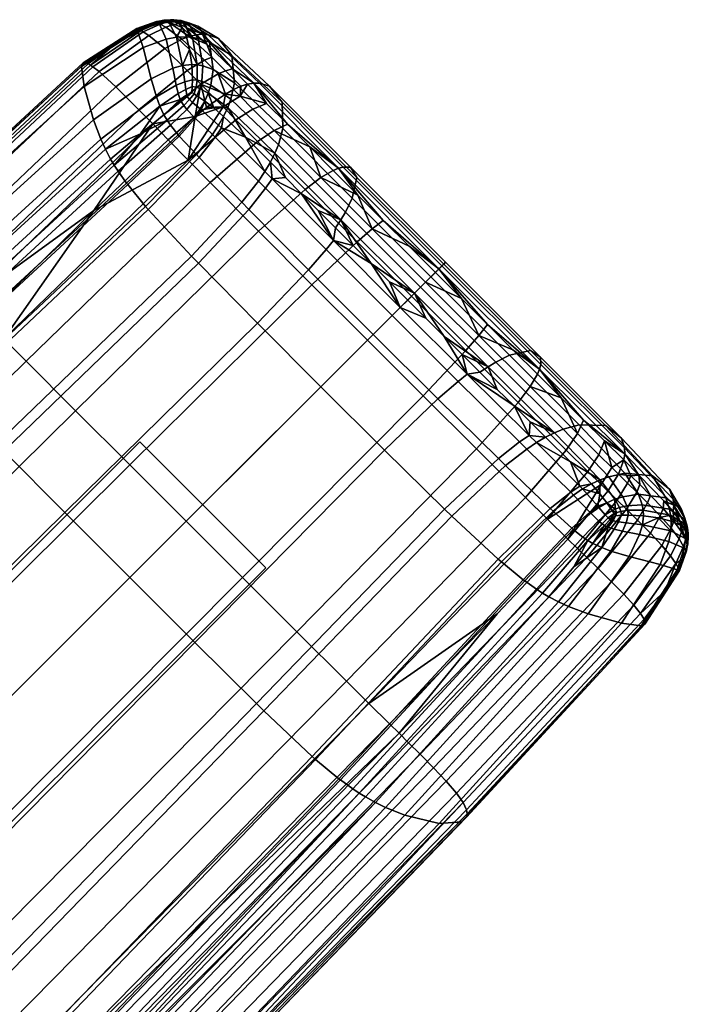
# Model space of a CAD drawing. Units: millimetres. Extents: x 60065 to 62909, y 38175 to 39143.
# Drawn here: x 61862 to 61885, y 39017 to 39050 of the extents above; entities that cross this region are included whole.
import ezdxf

# ---------------------------------------------------------------- set-up
doc = ezdxf.new("R2010")
doc.units = ezdxf.units.MM
doc.layers.add('AS_Standard_moobel', color=7, linetype='Continuous')

# ---------------------------------------------------------------- blocks, each defined once
blk = doc.blocks.new('FLEXI XL')
at = {"layer": 'AS_Standard_moobel'}
mesh = blk.add_polyface(dxfattribs=at)
corners = [(278.218, 308.583, 14.154), (278.857, 308.784, 14.382), (278.841, 308.812, 13.878), (278.274, 308.551, 14.732), (278.867, 308.779, 14.459), (278.973, 308.729, 14.912), (279.197, 308.796, 14.623), (279.122, 308.823, 14.424), (278.904, 308.762, 14.66), (278.402, 308.474, 15.387), (278.33, 308.518, 15.069), (276.711, 307.293, 16.141), (276.624, 307.35, 15.767), (279.161, 308.629, 15.378), (279.395, 308.707, 15.022), (278.59, 308.348, 15.97), (276.922, 307.131, 16.839), (279.709, 308.224, 16.266), (279.957, 308.317, 15.841), (279.13, 307.905, 16.988), (277.486, 306.619, 18.039), (278.258, 305.845, 18.996), (279.888, 307.17, 17.848), (278.724, 305.364, 19.383), (280.35, 306.7, 18.209), (279.083, 308.836, 14.271), (279.249, 308.865, 14.042), (279.073, 308.839, 14.211), (277.509, 308.101, 15.064), (276.549, 307.391, 15.377), (279.308, 308.855, 14.147), (279.388, 308.834, 14.281), (279.603, 308.752, 14.618), (278.856, 308.816, 13.327), (279.096, 308.862, 13.763), (279.14, 308.864, 13.262), (278.941, 308.745, 12.125), (279.263, 308.794, 12.123), (279.174, 308.225, 9.557), (279.525, 308.288, 9.613), (279.402, 307.239, 7.245), (279.729, 307.331, 7.337), (278.194, 308.587, 13.535), (278.216, 308.502, 12.221), (278.398, 307.936, 9.509), (278.67, 306.89, 7.084), (278.85, 306.273, 6.102), (279.515, 306.667, 6.325), (278.965, 305.964, 5.69), (279.586, 306.388, 5.946), (276.386, 307.42, 14.031), (276.453, 307.425, 14.721), (276.324, 307.297, 12.585), (276.42, 306.63, 9.637), (276.734, 305.504, 6.994), (279.323, 308.879, 13.682), (279.4, 308.875, 13.253), (279.564, 308.801, 12.169), (279.72, 308.612, 10.944), (279.652, 306.186, 5.702), (279.548, 308.868, 13.309), (279.437, 308.872, 13.755), (279.549, 308.851, 13.871), (279.686, 308.846, 13.406), (279.742, 308.787, 12.23)]
mesh.append_faces([[corners[k] for k in face] for face in [(0, 1, 2, 2), (3, 4, 1, 1), (1, 0, 3, 3), (5, 6, 7, 8), (9, 5, 8, 10), (11, 9, 10, 12), (13, 14, 6, 5), (15, 13, 5, 9), (16, 15, 9, 11), (17, 18, 14, 13), (19, 17, 13, 15), (20, 19, 15, 16), (21, 22, 19, 20), (23, 24, 22, 21), (25, 26, 27, 27), (1, 4, 25, 27), (12, 28, 29, 29), (28, 10, 3, 3), (7, 30, 26, 25), (7, 25, 4, 8), (30, 7, 6, 31), (4, 3, 10, 10), (31, 6, 14, 32), (12, 10, 28, 28), (8, 4, 10, 10), (33, 2, 34, 35), (36, 33, 35, 37), (38, 36, 37, 39), (40, 38, 39, 41), (42, 0, 2, 33), (43, 42, 33, 36), (44, 43, 36, 38), (45, 44, 38, 40), (46, 45, 40, 47), (48, 46, 47, 49), (50, 51, 0, 42), (52, 50, 42, 43), (53, 52, 43, 44), (54, 53, 44, 45), (27, 26, 55, 34), (56, 35, 34, 55), (34, 2, 1, 27), (28, 3, 0, 0), (57, 37, 35, 56), (58, 37, 57, 57), (51, 29, 28, 0), (58, 39, 37, 37), (49, 59, 48, 48), (60, 61, 62, 63), (62, 61, 30, 31), (26, 30, 61, 55), (60, 56, 55, 61), (64, 57, 56, 60)]])
mesh = blk.add_polyface(dxfattribs=at)
corners = [(281.666, 306.3, 17.795), (281.92, 306.704, 16.681), (281.693, 306.634, 17.214), (280.47, 307.51, 17.06), (280.721, 307.612, 16.6), (279.957, 308.317, 15.841), (279.709, 308.224, 16.266), (279.888, 307.17, 17.848), (279.13, 307.905, 16.988), (280.93, 307.048, 17.402), (281.18, 307.153, 16.93), (280.35, 306.7, 18.209), (279.87, 308.6, 14.99), (279.603, 308.752, 14.618), (279.395, 308.707, 15.022), (280.184, 308.37, 15.371), (280.545, 308.059, 15.742), (281.411, 307.218, 16.408), (281.445, 306.524, 17.694), (281.174, 306.37, 18.127), (279.515, 306.667, 6.325), (279.402, 307.239, 7.245), (279.729, 307.331, 7.337), (279.801, 306.788, 6.445), (279.586, 306.388, 5.946), (279.836, 306.53, 6.085), (279.859, 308.299, 9.691), (279.525, 308.288, 9.613), (279.72, 308.612, 10.944), (279.967, 307.87, 8.495), (280.039, 307.366, 7.422), (280.057, 306.627, 6.218), (280.064, 306.851, 6.547), (280.594, 308.373, 14.288), (280.396, 308.388, 14.851), (282.131, 306.736, 16.095), (282.324, 306.734, 15.461), (280.935, 308.248, 13.053), (282.659, 306.633, 14.079), (279.961, 308.758, 13.66), (279.792, 308.768, 14.164), (280.249, 308.655, 12.523), (280.639, 308.118, 9.98), (281.386, 307.67, 10.348), (280.761, 307.199, 7.579), (281.476, 306.745, 7.739), (280.681, 306.671, 6.583), (281.356, 306.199, 6.617), (279.686, 308.846, 13.406), (279.549, 308.851, 13.871), (279.915, 308.758, 12.312), (280.257, 308.245, 9.822), (280.407, 307.324, 7.507), (280.375, 306.808, 6.583), (280.314, 306.559, 6.201), (280.595, 306.404, 6.155), (279.742, 308.787, 12.23), (279.548, 308.868, 13.309), (280.06, 308.281, 9.752), (280.224, 307.356, 7.467), (280.222, 306.845, 6.575), (280.183, 306.609, 6.219), (279.388, 308.834, 14.281), (279.564, 308.801, 12.169)]
mesh.append_faces([[corners[k] for k in face] for face in [(0, 1, 2, 2), (3, 4, 5, 6), (7, 3, 6, 8), (9, 10, 4, 3), (11, 9, 3, 7), (5, 12, 13, 14), (5, 15, 12, 12), (16, 15, 5, 5), (16, 4, 10, 17), (17, 10, 2, 1), (5, 4, 16, 16), (9, 18, 2, 10), (19, 9, 11, 11), (9, 19, 18, 18), (20, 21, 22, 23), (24, 20, 23, 25), (26, 27, 28, 28), (22, 29, 30, 30), (31, 25, 23, 32), (32, 23, 22, 30), (29, 22, 27, 27), (27, 26, 29, 29), (33, 34, 35, 36), (37, 33, 36, 38), (39, 40, 34, 33), (41, 39, 33, 37), (42, 41, 37, 43), (44, 42, 43, 45), (46, 44, 45, 47), (48, 49, 40, 39), (50, 48, 39, 41), (51, 50, 41, 42), (52, 51, 42, 44), (53, 52, 44, 46), (54, 53, 46, 55), (56, 57, 48, 50), (58, 56, 50, 51), (59, 58, 51, 52), (60, 59, 52, 53), (61, 60, 53, 54), (35, 17, 1, 1), (34, 16, 17, 17), (16, 34, 15, 15), (12, 15, 34, 34), (35, 34, 17, 17), (40, 13, 12, 12), (40, 49, 62, 13), (58, 28, 63, 56), (26, 28, 58, 58), (40, 12, 34, 34), (60, 32, 30, 59), (59, 30, 29, 29), (61, 31, 32, 60), (59, 29, 26, 58)]])
mesh = blk.add_polyface(dxfattribs=at)
corners = [(282.252, 304.767, 19.001), (282.81, 305.143, 18.158), (282.097, 305.864, 17.959), (281.528, 305.499, 18.792), (283.859, 303.15, 19.25), (284.392, 303.554, 18.396), (282.292, 301.744, 20.482), (280.654, 303.394, 20.219), (285.614, 301.391, 19.342), (286.117, 301.827, 18.483), (282.56, 306.057, 16.929), (281.666, 306.3, 17.795), (283.261, 305.351, 17.115), (284.013, 304.596, 17.249), (281.92, 306.704, 16.681), (284.808, 303.799, 17.338), (286.492, 302.113, 17.42), (285.636, 302.968, 17.392), (287.363, 301.241, 17.43), (282.525, 303.196, 5.046), (282.745, 303.519, 5.418), (284.81, 301.435, 5.505), (284.568, 301.13, 5.118), (281.967, 302.485, 4.482), (283.975, 300.447, 4.528), (282.287, 303.44, 5.03), (282.505, 303.764, 5.398), (281.73, 302.727, 4.471), (283.739, 303.01, 5.914), (284.301, 302.445, 5.94), (283.2, 303.555, 5.878), (281.855, 304.916, 5.73), (282.687, 304.075, 5.83), (284.881, 301.862, 5.957), (281.039, 305.231, 5.301), (285.136, 303.911, 16.06), (284.983, 303.87, 16.724), (288.367, 300.484, 16.814), (288.465, 300.581, 16.145), (285.383, 303.902, 14.61), (288.584, 300.7, 14.686), (285.605, 303.564, 11.456), (288.526, 300.642, 11.51), (285.447, 302.859, 8.397), (288.094, 300.211, 8.431), (282.324, 306.734, 15.461), (282.131, 306.736, 16.095), (282.659, 306.633, 14.079), (283.08, 306.094, 11.075), (283.107, 305.207, 8.157), (282.957, 304.665, 6.889), (285.217, 302.393, 7.067), (282.838, 304.375, 6.329), (285.062, 302.135, 6.48), (281.386, 307.67, 10.348), (280.935, 308.248, 13.053), (281.476, 306.745, 7.739), (281.356, 306.199, 6.617), (281.251, 305.913, 6.125), (285.475, 301.266, 5.967)]
mesh.append_faces([[corners[k] for k in face] for face in [(0, 1, 2, 3), (4, 5, 1, 0), (6, 4, 0, 7), (8, 9, 5, 4), (2, 10, 11, 11), (12, 1, 13, 13), (10, 2, 1, 12), (14, 11, 10, 10), (15, 13, 5, 5), (16, 17, 9, 9), (18, 16, 9, 9), (17, 15, 5, 5), (13, 1, 5, 5), (9, 17, 5, 5), (19, 20, 21, 22), (23, 19, 22, 24), (25, 26, 20, 19), (27, 25, 19, 23), (21, 28, 29, 29), (20, 30, 28, 28), (26, 31, 32, 32), (20, 32, 30, 30), (21, 29, 33, 33), (20, 28, 21, 21), (34, 31, 26, 26), (20, 26, 32, 32), (35, 36, 37, 38), (39, 35, 38, 40), (41, 39, 40, 42), (43, 41, 42, 44), (45, 46, 36, 35), (47, 45, 35, 39), (48, 47, 39, 41), (49, 48, 41, 43), (50, 49, 43, 51), (52, 50, 51, 53), (54, 55, 47, 48), (56, 54, 48, 49), (57, 56, 49, 50), (58, 57, 50, 52), (36, 17, 16, 16), (36, 13, 15, 15), (46, 10, 12, 12), (36, 12, 13, 13), (36, 15, 17, 17), (37, 36, 16, 16), (46, 14, 10, 10), (46, 12, 36, 36), (53, 28, 30, 52), (53, 59, 33, 33), (53, 29, 28, 28), (29, 53, 33, 33), (52, 30, 32, 32), (31, 52, 32, 32)]])
mesh = blk.add_polyface(dxfattribs=at)
corners = [(274.461, 297.367, 21.707), (280.654, 303.394, 20.219), (279.918, 304.141, 20), (273.709, 298.124, 21.48), (276.129, 295.694, 21.979), (282.292, 301.744, 20.482), (279.25, 304.823, 19.707), (276.737, 302.444, 20.509), (273.025, 298.814, 21.178), (261.306, 287.325, 22.832), (270.332, 301.322, 17.411), (276.711, 307.293, 16.141), (276.624, 307.35, 15.767), (270.224, 301.376, 17.016), (270.576, 301.16, 18.151), (276.922, 307.131, 16.839), (271.195, 300.631, 19.431), (277.486, 306.619, 18.039), (272.004, 299.846, 20.439), (278.258, 305.845, 18.996), (272.486, 299.36, 20.842), (278.724, 305.364, 19.383), (270.127, 301.412, 16.605), (258.289, 289.933, 18.22), (276.549, 307.391, 15.377), (276.982, 304.846, 5.917), (276.734, 305.504, 6.994), (278.67, 306.89, 7.084), (278.85, 306.273, 6.102), (277.135, 304.51, 5.463), (278.965, 305.964, 5.69), (269.877, 301.409, 15.192), (269.99, 301.433, 15.915), (276.453, 307.425, 14.721), (276.386, 307.42, 14.031), (269.719, 301.239, 13.674), (276.324, 307.297, 12.585), (269.664, 300.487, 10.561), (276.42, 306.63, 9.637), (269.94, 299.337, 7.74), (270.207, 298.679, 6.584), (270.373, 298.341, 6.096), (279.104, 305.668, 5.341), (279.652, 306.186, 5.702), (279.679, 306.124, 5.63), (278.318, 305.03, 5.15), (277.308, 304.177, 5.074), (270.561, 298.002, 5.676), (258.575, 286.536, 6.894), (273.709, 294.332, 4.391), (280.263, 300.668, 3.953), (282.25, 298.646, 3.969), (275.765, 292.259, 4.381), (273.463, 294.582, 4.392), (280.029, 300.911, 3.95), (271.92, 296.206, 4.528), (278.576, 302.475, 4.036), (278.481, 302.584, 4.061), (280.195, 304.33, 4.498), (280.287, 304.233, 4.48), (271.818, 296.321, 4.558), (277.881, 303.318, 4.364), (279.618, 304.954, 4.734), (271.174, 297.104, 4.903), (277.84, 303.372, 4.397), (279.58, 304.998, 4.761), (271.13, 297.161, 4.939), (277.558, 303.77, 4.686), (279.322, 305.324, 5.002), (270.829, 297.58, 5.255), (279.207, 305.493, 5.159), (279.767, 305.982, 5.476), (279.873, 305.852, 5.355), (277.429, 303.973, 4.867), (270.691, 297.791, 5.452)]
mesh.append_faces([[corners[k] for k in face] for face in [(0, 1, 2, 3), (4, 5, 1, 0), (2, 6, 7, 7), (3, 8, 9, 9), (8, 3, 7, 7), (2, 7, 3, 3), (10, 11, 12, 13), (14, 15, 11, 10), (16, 17, 15, 14), (18, 19, 17, 16), (20, 21, 19, 18), (13, 22, 23, 23), (22, 13, 12, 24), (20, 7, 21, 21), (20, 8, 7, 7), (21, 7, 6, 6), (20, 9, 8, 8), (25, 26, 27, 28), (29, 25, 28, 30), (31, 32, 33, 34), (35, 31, 34, 36), (37, 35, 36, 38), (39, 37, 38, 26), (40, 39, 26, 25), (41, 40, 25, 29), (24, 33, 32, 22), (32, 23, 22, 22), (42, 30, 43, 43), (43, 44, 42, 42), (42, 45, 30, 30), (29, 46, 47, 41), (29, 45, 46, 46), (30, 45, 29, 29), (48, 41, 47, 47), (49, 50, 51, 52), (53, 54, 50, 49), (55, 56, 54, 53), (57, 58, 59, 56), (60, 57, 56, 55), (61, 62, 58, 57), (63, 61, 57, 60), (64, 65, 62, 61), (66, 64, 61, 63), (67, 68, 65, 64), (69, 67, 64, 66), (70, 71, 72, 68), (73, 70, 68, 67), (74, 73, 67, 69), (45, 70, 73, 73), (74, 47, 46, 73), (70, 42, 44, 71), (70, 45, 42, 42), (73, 46, 45, 45)]])
mesh = blk.add_polyface(dxfattribs=at)
corners = [(280.654, 303.394, 20.219), (282.252, 304.767, 19.001), (281.528, 305.499, 18.792), (279.918, 304.141, 20), (277.951, 293.869, 22.079), (284.086, 299.945, 20.579), (282.292, 301.744, 20.482), (276.129, 295.694, 21.979), (281.666, 306.3, 17.795), (281.445, 306.524, 17.694), (281.174, 306.37, 18.127), (281.693, 306.634, 17.214), (281.092, 305.943, 18.621), (280.87, 306.169, 18.515), (280.531, 305.918, 18.864), (280.152, 305.612, 19.176), (279.25, 304.823, 19.707), (282.097, 305.864, 17.959), (280.35, 306.7, 18.209), (278.724, 305.364, 19.383), (279.836, 306.53, 6.085), (280.057, 306.627, 6.218), (280.039, 306.425, 5.952), (279.869, 306.347, 5.856), (279.881, 306.29, 5.787), (279.679, 306.124, 5.63), (279.652, 306.186, 5.702), (279.586, 306.388, 5.946), (275.765, 292.259, 4.381), (282.25, 298.646, 3.969), (284.387, 296.503, 3.97), (277.953, 290.069, 4.375), (280.029, 300.911, 3.95), (281.73, 302.727, 4.471), (281.967, 302.485, 4.482), (280.263, 300.668, 3.953), (280.831, 304.918, 4.974), (281.039, 305.231, 5.301), (282.505, 303.764, 5.398), (282.287, 303.44, 5.03), (280.287, 304.233, 4.48), (278.576, 302.475, 4.036), (280.737, 305.009, 4.985), (280.944, 305.319, 5.307), (280.195, 304.33, 4.498), (280.158, 305.562, 5.157), (280.357, 305.839, 5.437), (279.618, 304.954, 4.734), (280.121, 305.598, 5.176), (280.319, 305.871, 5.452), (279.58, 304.998, 4.761), (279.873, 305.852, 5.355), (280.067, 306.085, 5.588), (279.322, 305.324, 5.002), (279.767, 305.982, 5.476), (279.963, 306.184, 5.675), (281.114, 305.62, 5.686), (281.855, 304.916, 5.73), (280.475, 306.137, 5.778), (280.779, 305.904, 5.714), (280.215, 306.316, 5.869), (280.115, 306.38, 5.913), (280.595, 306.404, 6.155), (280.681, 306.671, 6.583), (281.356, 306.199, 6.617), (281.251, 305.913, 6.125), (282.838, 304.375, 6.329), (280.314, 306.559, 6.201), (280.183, 306.609, 6.219)]
mesh.append_faces([[corners[k] for k in face] for face in [(0, 1, 2, 3), (4, 5, 6, 7), (8, 9, 10, 10), (9, 8, 11, 11), (12, 13, 14, 14), (3, 15, 16, 16), (15, 12, 14, 14), (13, 12, 10, 10), (17, 8, 12, 2), (12, 3, 2, 2), (15, 3, 12, 12), (10, 12, 8, 8), (18, 19, 15, 15), (18, 14, 13, 13), (18, 13, 10, 10), (19, 16, 15, 15), (18, 15, 14, 14), (20, 21, 22, 23), (23, 24, 25, 26), (23, 22, 24, 24), (27, 20, 23, 26), (28, 29, 30, 31), (32, 33, 34, 35), (36, 37, 38, 39), (40, 36, 39, 33), (41, 40, 33, 32), (42, 43, 37, 36), (44, 42, 36, 40), (45, 46, 43, 42), (47, 45, 42, 44), (48, 49, 46, 45), (50, 48, 45, 47), (51, 52, 49, 48), (53, 51, 48, 50), (54, 55, 52, 51), (37, 56, 57, 57), (43, 56, 37, 37), (46, 58, 59, 59), (58, 49, 52, 60), (58, 46, 49, 49), (60, 52, 55, 61), (46, 59, 56, 43), (61, 55, 24, 22), (54, 25, 24, 55), (62, 63, 64, 65), (65, 66, 57, 57), (65, 57, 56, 56), (56, 59, 65, 65), (65, 59, 62, 62), (59, 58, 62, 62), (58, 60, 67, 62), (60, 61, 68, 67), (21, 68, 61, 22)]])
mesh = blk.add_polyface(dxfattribs=at)
corners = [(284.086, 299.945, 20.579), (285.614, 301.391, 19.342), (283.859, 303.15, 19.25), (282.292, 301.744, 20.482), (287.444, 299.56, 19.355), (287.914, 300.029, 18.496), (286.117, 301.827, 18.483), (285.957, 298.073, 20.593), (289.275, 297.73, 19.342), (289.711, 298.233, 18.483), (287.829, 296.202, 20.579), (291.034, 295.974, 19.25), (291.438, 296.508, 18.396), (288.244, 300.36, 17.432), (287.363, 301.241, 17.43), (289.997, 298.608, 17.42), (289.125, 299.48, 17.43), (290.852, 297.753, 17.392), (291.682, 296.924, 17.338), (286.789, 298.906, 5.128), (287.063, 299.179, 5.518), (289.318, 296.926, 5.505), (289.014, 296.684, 5.118), (286.151, 298.267, 4.535), (288.33, 296.092, 4.528), (284.568, 301.13, 5.118), (284.81, 301.435, 5.505), (283.975, 300.447, 4.528), (282.25, 298.646, 3.969), (284.387, 296.503, 3.97), (280.263, 300.668, 3.953), (281.967, 302.485, 4.482), (289.15, 297.591, 5.967), (289.746, 296.996, 5.957), (288.543, 298.197, 5.973), (290.328, 296.416, 5.94), (287.929, 298.811, 5.975), (286.695, 300.045, 5.975), (287.312, 299.428, 5.975), (285.475, 301.266, 5.967), (286.082, 300.659, 5.973), (284.881, 301.862, 5.957), (288.465, 300.581, 16.145), (288.367, 300.484, 16.814), (291.754, 297.099, 16.724), (291.795, 297.253, 16.06), (288.584, 300.7, 14.686), (291.786, 297.498, 14.61), (288.526, 300.642, 11.51), (291.448, 297.721, 11.456), (288.094, 300.211, 8.431), (290.744, 297.563, 8.397), (287.746, 299.862, 7.092), (290.277, 297.333, 7.067), (287.539, 299.655, 6.502), (290.019, 297.178, 6.48), (285.217, 302.393, 7.067), (285.447, 302.859, 8.397), (285.062, 302.135, 6.48), (286.492, 302.113, 17.42)]
mesh.append_faces([[corners[k] for k in face] for face in [(0, 1, 2, 3), (4, 5, 6, 1), (7, 4, 1, 0), (8, 9, 5, 4), (10, 8, 4, 7), (11, 12, 9, 8), (5, 13, 14, 6), (9, 15, 16, 16), (16, 5, 9, 9), (9, 17, 15, 15), (13, 5, 16, 16), (12, 18, 17, 9), (19, 20, 21, 22), (23, 19, 22, 24), (25, 26, 20, 19), (27, 25, 19, 23), (28, 27, 23, 29), (30, 31, 27, 28), (21, 32, 33, 33), (21, 34, 32, 32), (21, 33, 35, 35), (20, 36, 34, 21), (20, 37, 38, 38), (26, 39, 40, 40), (26, 41, 39, 39), (20, 40, 37, 37), (26, 40, 20, 20), (38, 36, 20, 20), (42, 43, 44, 45), (46, 42, 45, 47), (48, 46, 47, 49), (50, 48, 49, 51), (52, 50, 51, 53), (54, 52, 53, 55), (56, 57, 50, 52), (58, 56, 52, 54), (44, 17, 18, 18), (44, 15, 17, 17), (16, 15, 43, 43), (43, 15, 44, 44), (55, 33, 32, 32), (34, 36, 54, 54), (34, 55, 32, 32), (33, 55, 35, 35), (54, 55, 34, 34), (16, 43, 13, 13), (43, 59, 14, 14), (13, 43, 14, 14), (38, 37, 54, 54), (40, 54, 37, 37), (36, 38, 54, 54), (39, 58, 40, 40), (54, 40, 58, 58)]])
mesh = blk.add_polyface(dxfattribs=at)
corners = [(244.373, 282.871, 933.935), (249.492, 276.014, 935.272), (248.383, 275.364, 935.575), (238.576, 288.616, 932.911), (254.789, 269.037, 936.616), (251.851, 277.815, 935.808), (250.654, 276.841, 935.341), (245.496, 283.752, 934.021), (246.654, 284.774, 934.509), (255.984, 269.818, 936.673), (257.213, 270.752, 937.125), (241.804, 291.409, 933.259), (244.037, 293.825, 935.6), (254.255, 280.053, 938.036), (265.258, 265.672, 940.633), (255.413, 281.24, 939.846), (245.113, 295.083, 937.47), (266.457, 266.82, 942.403), (256.51, 282.421, 942.152), (246.131, 296.322, 939.838), (267.588, 267.974, 944.666), (257.521, 283.558, 944.981), (247.069, 297.504, 942.725), (268.628, 269.092, 947.449), (248.101, 298.324, 946.195), (254.963, 289.171, 947.622), (262.263, 279.588, 949.18), (269.84, 269.764, 950.842), (248.807, 277.743, 1135.221), (242.861, 285.285, 1134.694), (240.82, 283.992, 1135.037), (246.707, 276.509, 1135.56), (251.994, 279.959, 1133.125), (245.974, 287.547, 1132.595), (244.392, 286.376, 1133.941), (250.377, 278.807, 1134.47), (254.436, 281.691, 1129.654), (242.526, 296.599, 1128.615), (256.235, 282.876, 1125.577), (244.252, 297.825, 1124.537), (249.713, 268.213, 1135.251), (250.584, 268.399, 1135.711), (244.816, 275.718, 1135.2), (243.162, 275.321, 1134.073), (248.857, 268.109, 1134.577), (241.551, 275.19, 1132.003), (247.158, 268.113, 1132.497), (254.691, 270.285, 1135.743), (252.537, 269.106, 1136.078), (257.934, 272.461, 1133.649), (256.291, 271.326, 1134.993), (266.427, 266.579, 1130.708), (268.249, 267.744, 1126.63), (270.838, 267.012, 1122.312), (263.117, 276.769, 1121.634), (255.462, 286.384, 1120.967), (248.025, 295.652, 1120.325), (265.064, 282.221, 968.241), (264.12, 280.817, 957.67), (251.899, 296.826, 955.207), (252.783, 298.206, 965.885), (277.529, 266.094, 970.785), (276.602, 264.682, 960.338), (265.689, 284.283, 995.445), (253.319, 300.21, 993.373), (278.125, 268.16, 997.643), (264.943, 285.829, 1029.229), (252.474, 301.775, 1027.585), (277.416, 269.661, 1030.946), (275.562, 270.727, 1066.271), (263.021, 286.888, 1064.975), (274.23, 271.078, 1083.089), (261.66, 287.178, 1081.91), (272.618, 271.176, 1098.455), (260.025, 287.188, 1097.334), (270.705, 270.867, 1111.687), (258.106, 286.789, 1110.586), (245.631, 302.315, 1109.517)]
mesh.append_faces([[corners[k] for k in face] for face in [(0, 1, 2, 2), (2, 3, 0, 0), (2, 1, 4, 4), (5, 6, 7, 8), (6, 1, 0, 7), (9, 4, 1, 6), (10, 9, 6, 5), (8, 11, 12, 12), (13, 5, 8, 8), (12, 13, 8, 8), (10, 5, 13, 13), (13, 14, 10, 10), (15, 13, 12, 16), (17, 14, 13, 15), (18, 15, 16, 19), (20, 17, 15, 18), (21, 18, 19, 22), (23, 20, 18, 21), (21, 22, 24, 25), (23, 21, 26, 27), (21, 25, 26, 26), (28, 29, 30, 31), (32, 33, 34, 35), (35, 34, 29, 28), (33, 32, 36, 36), (36, 37, 33, 33), (38, 39, 37, 36), (40, 41, 42, 42), (43, 44, 40, 40), (42, 43, 40, 40), (44, 43, 45, 46), (47, 28, 31, 48), (48, 31, 42, 41), (49, 32, 35, 50), (50, 35, 28, 47), (36, 32, 49, 49), (51, 36, 49, 49), (52, 38, 36, 51), (38, 52, 53, 54), (39, 38, 55, 56), (38, 54, 55, 55), (57, 58, 59, 60), (61, 62, 58, 57), (63, 57, 60, 64), (65, 61, 57, 63), (66, 63, 64, 67), (68, 65, 63, 66), (69, 68, 66, 70), (71, 69, 70, 72), (73, 71, 72, 74), (75, 73, 74, 76), (25, 58, 26, 26), (26, 58, 27, 27), (25, 59, 58, 58), (62, 27, 58, 58), (76, 77, 56, 55), (76, 55, 54, 54), (75, 76, 54, 54), (53, 75, 54, 54)]])
mesh = blk.add_polyface(dxfattribs=at)
corners = [(245.731, 269.103, 25.637), (274.461, 297.367, 21.707), (273.709, 298.124, 21.48), (244.943, 269.89, 25.408), (247.474, 267.359, 25.912), (276.129, 295.694, 21.979), (249.377, 265.456, 26.013), (277.951, 293.869, 22.079), (251.359, 263.475, 26.027), (279.851, 291.968, 22.094), (253.341, 261.493, 26.013), (281.753, 290.068, 22.079), (255.242, 259.591, 25.912), (283.578, 288.245, 21.979), (256.986, 257.847, 25.637), (285.252, 286.577, 21.707), (257.774, 257.059, 25.408), (286.008, 285.825, 21.48), (253.396, 279.579, 23.885), (244.224, 270.609, 25.103), (261.306, 287.325, 22.832), (241.347, 273.22, 21.295), (270.332, 301.322, 17.411), (270.224, 301.376, 17.016), (241.226, 273.28, 20.892), (241.617, 273.049, 22.047), (270.576, 301.16, 18.151), (242.285, 272.499, 23.341), (271.195, 300.631, 19.431), (243.146, 271.682, 24.358), (272.004, 299.846, 20.439), (243.656, 271.177, 24.765), (272.486, 299.36, 20.842), (250.334, 282.229, 19.256), (241.115, 273.321, 20.472), (258.289, 289.933, 18.22), (230.744, 263.321, 21.87), (240.818, 273.336, 19.017), (240.956, 273.35, 19.763), (269.99, 301.433, 15.915), (269.877, 301.409, 15.192), (240.612, 273.189, 17.44), (269.719, 301.239, 13.674), (240.478, 272.493, 14.162), (269.664, 300.487, 10.561), (240.728, 271.407, 11.12), (269.94, 299.337, 7.74), (241.002, 270.772, 9.838), (270.207, 298.679, 6.584), (241.176, 270.441, 9.284), (270.373, 298.341, 6.096), (250.604, 278.896, 7.734), (258.575, 286.536, 6.894), (241.375, 270.104, 8.797), (254.363, 256.642, 6.873), (282.467, 285.579, 4.392), (284.09, 284.035, 4.528), (256.128, 254.952, 7.283), (254.09, 256.912, 6.839), (282.217, 285.825, 4.391), (251.824, 259.161, 6.647), (280.143, 287.882, 4.381), (249.433, 261.55, 6.584), (277.953, 290.069, 4.375), (247.045, 263.941, 6.647), (275.765, 292.259, 4.381), (244.797, 266.205, 6.839), (273.709, 294.332, 4.391), (244.526, 266.479, 6.873), (273.463, 294.582, 4.392), (242.836, 268.244, 7.283), (271.92, 296.206, 4.528), (242.725, 268.367, 7.336), (271.818, 296.321, 4.558), (242.029, 269.19, 7.839), (271.174, 297.104, 4.903), (241.982, 269.249, 7.887), (271.13, 297.161, 4.939), (241.66, 269.679, 8.29), (270.829, 297.58, 5.255), (241.513, 269.892, 8.529), (270.691, 297.791, 5.452), (270.561, 298.002, 5.676)]
mesh.append_faces([[corners[k] for k in face] for face in [(0, 1, 2, 3), (4, 5, 1, 0), (6, 7, 5, 4), (8, 9, 7, 6), (10, 11, 9, 8), (12, 13, 11, 10), (14, 15, 13, 12), (16, 17, 15, 14), (3, 18, 19, 19), (18, 3, 20, 20), (20, 3, 2, 2), (21, 22, 23, 24), (25, 26, 22, 21), (27, 28, 26, 25), (29, 30, 28, 27), (31, 32, 30, 29), (24, 33, 34, 34), (33, 24, 35, 35), (36, 24, 34, 34), (24, 23, 35, 35), (20, 32, 31, 31), (31, 18, 20, 20), (31, 19, 18, 18), (37, 38, 39, 40), (41, 37, 40, 42), (43, 41, 42, 44), (45, 43, 44, 46), (47, 45, 46, 48), (49, 47, 48, 50), (38, 33, 35, 35), (38, 36, 34, 34), (38, 34, 33, 33), (39, 38, 35, 35), (51, 49, 52, 52), (49, 50, 52, 52), (49, 51, 53, 53), (54, 55, 56, 57), (58, 59, 55, 54), (60, 61, 59, 58), (62, 63, 61, 60), (64, 65, 63, 62), (66, 67, 65, 64), (68, 69, 67, 66), (70, 71, 69, 68), (72, 73, 71, 70), (74, 75, 73, 72), (76, 77, 75, 74), (78, 79, 77, 76), (80, 81, 79, 78), (81, 80, 52, 52), (80, 51, 52, 52), (51, 80, 53, 53), (82, 81, 52, 52)]])
mesh = blk.add_polyface(dxfattribs=at)
corners = [(279.851, 291.968, 22.094), (285.957, 298.073, 20.593), (284.086, 299.945, 20.579), (277.951, 293.869, 22.079), (281.753, 290.068, 22.079), (287.829, 296.202, 20.579), (289.627, 294.408, 20.482), (291.034, 295.974, 19.25), (289.275, 297.73, 19.342), (292.65, 294.368, 19.001), (293.027, 294.927, 18.158), (291.438, 296.508, 18.396), (291.278, 292.77, 20.219), (293.383, 293.644, 18.792), (293.748, 294.213, 17.959), (292.025, 292.034, 20), (292.48, 296.129, 17.249), (291.682, 296.924, 17.338), (293.235, 295.377, 17.115), (293.941, 294.677, 16.929), (293.826, 293.208, 18.621), (292.892, 292.853, 4.985), (293.203, 293.06, 5.307), (293.722, 292.473, 5.437), (293.445, 292.274, 5.157), (292.215, 292.31, 4.498), (292.838, 291.734, 4.734), (292.802, 292.947, 4.974), (293.115, 293.155, 5.301), (292.117, 292.403, 4.48), (291.324, 294.403, 5.03), (291.648, 294.621, 5.398), (290.611, 293.847, 4.471), (288.796, 292.145, 3.95), (290.359, 290.692, 4.036), (291.08, 294.642, 5.046), (291.403, 294.861, 5.418), (290.369, 294.083, 4.482), (288.552, 292.38, 3.953), (289.014, 296.684, 5.118), (289.318, 296.926, 5.505), (288.33, 296.092, 4.528), (286.53, 294.366, 3.969), (284.387, 296.503, 3.97), (286.151, 298.267, 4.535), (292.801, 293.971, 5.73), (293.504, 293.23, 5.686), (291.959, 294.803, 5.83), (293.788, 292.895, 5.714), (290.894, 295.855, 5.914), (291.438, 295.316, 5.878), (290.328, 296.416, 5.94), (292.55, 295.073, 6.889), (293.092, 295.224, 8.157), (294.629, 293.592, 7.739), (294.084, 293.472, 6.617), (292.26, 294.953, 6.329), (293.797, 293.367, 6.125), (291.795, 297.253, 16.06), (291.754, 297.099, 16.724), (294.621, 294.246, 16.095), (294.619, 294.441, 15.461), (291.786, 297.498, 14.61), (294.517, 294.775, 14.079), (291.448, 297.721, 11.456), (293.978, 295.195, 11.075), (290.744, 297.563, 8.397), (290.277, 297.333, 7.067), (290.019, 297.178, 6.48)]
mesh.append_faces([[corners[k] for k in face] for face in [(0, 1, 2, 3), (4, 5, 1, 0), (6, 7, 8, 5), (9, 10, 11, 7), (12, 9, 7, 6), (13, 14, 10, 9), (15, 13, 9, 12), (16, 17, 11, 11), (18, 16, 10, 10), (18, 10, 14, 19), (16, 11, 10, 10), (20, 13, 15, 15), (21, 22, 23, 24), (25, 21, 24, 26), (27, 28, 22, 21), (29, 27, 21, 25), (30, 31, 28, 27), (32, 30, 27, 29), (33, 32, 29, 34), (35, 36, 31, 30), (37, 35, 30, 32), (38, 37, 32, 33), (39, 40, 36, 35), (41, 39, 35, 37), (42, 41, 37, 38), (43, 44, 41, 42), (28, 45, 46, 46), (31, 47, 45, 45), (22, 46, 48, 48), (36, 49, 50, 50), (40, 51, 49, 49), (36, 50, 47, 47), (22, 28, 46, 46), (48, 23, 22, 22), (36, 47, 31, 31), (49, 36, 40, 40), (45, 28, 31, 31), (52, 53, 54, 55), (56, 52, 55, 57), (58, 59, 60, 61), (62, 58, 61, 63), (64, 62, 63, 65), (66, 64, 65, 53), (67, 66, 53, 52), (68, 67, 52, 56), (59, 16, 18, 18), (59, 17, 16, 16), (59, 18, 60, 60), (57, 45, 47, 56), (56, 49, 51, 68), (46, 45, 57, 57), (56, 47, 50, 50), (49, 56, 50, 50)]])
mesh = blk.add_polyface(dxfattribs=at)
corners = [(292.707, 291.366, 19.707), (293.826, 293.208, 18.621), (292.025, 292.034, 20), (283.578, 288.245, 21.979), (289.627, 294.408, 20.482), (287.829, 296.202, 20.579), (281.753, 290.068, 22.079), (285.252, 286.577, 21.707), (291.278, 292.77, 20.219), (286.008, 285.825, 21.48), (290.328, 288.853, 20.509), (257.774, 257.059, 25.408), (275.209, 273.423, 22.832), (286.698, 285.141, 21.178), (289.293, 281.993, 15.192), (295.304, 288.502, 14.031), (295.308, 288.569, 14.721), (289.316, 282.106, 15.915), (289.123, 281.835, 13.674), (295.181, 288.44, 12.585), (288.371, 281.78, 10.561), (294.513, 288.535, 9.637), (287.22, 282.056, 7.74), (293.388, 288.85, 6.994), (286.562, 282.322, 6.584), (292.73, 289.099, 5.917), (292.394, 289.251, 5.463), (293.848, 291.081, 5.69), (294.157, 290.966, 6.102), (286.224, 282.488, 6.096), (289.297, 282.242, 16.605), (295.275, 288.665, 15.377), (277.817, 270.405, 18.22), (285.886, 282.677, 5.676), (292.061, 289.425, 5.074), (292.914, 290.434, 5.15), (293.552, 291.22, 5.341), (274.42, 270.691, 6.894), (291.654, 289.675, 4.686), (293.208, 291.438, 5.002), (293.377, 291.324, 5.159), (291.857, 289.546, 4.867), (285.465, 282.945, 5.255), (285.675, 282.807, 5.452), (291.256, 289.956, 4.397), (292.883, 291.696, 4.761), (285.045, 283.246, 4.939), (292.838, 291.734, 4.734), (293.445, 292.274, 5.157), (293.482, 292.237, 5.176), (291.203, 289.996, 4.364), (284.988, 283.289, 4.903), (290.469, 290.597, 4.061), (292.215, 292.31, 4.498), (284.205, 283.934, 4.558), (290.359, 290.692, 4.036), (292.117, 292.403, 4.48), (284.09, 284.035, 4.528), (282.467, 285.579, 4.392), (288.796, 292.145, 3.95), (282.217, 285.825, 4.391), (288.552, 292.38, 3.953), (280.143, 287.882, 4.381), (286.53, 294.366, 3.969), (277.953, 290.069, 4.375), (284.387, 296.503, 3.97), (257.776, 253.629, 8.529), (288.957, 282.804, 18.435), (289.185, 282.482, 17.526), (295.156, 288.856, 16.25), (294.931, 289.137, 17.105), (288.609, 283.209, 19.26), (294.594, 289.507, 17.878), (288.183, 283.659, 19.93), (294.177, 289.932, 18.511), (287.729, 284.119, 20.439), (293.728, 290.373, 18.996), (287.344, 284.503, 20.769), (293.346, 290.745, 19.313), (287.021, 284.822, 20.992), (293.027, 291.055, 19.528), (261.083, 253.501, 21.412), (258.829, 256.005, 24.915)]
mesh.append_faces([[corners[k] for k in face] for face in [(0, 1, 2, 2), (3, 4, 5, 6), (7, 8, 4, 3), (9, 2, 8, 7), (9, 10, 0, 2), (11, 12, 13, 9), (9, 13, 10, 10), (14, 15, 16, 17), (18, 19, 15, 14), (20, 21, 19, 18), (22, 23, 21, 20), (24, 25, 23, 22), (26, 27, 28, 25), (29, 26, 25, 24), (30, 17, 16, 31), (32, 17, 30, 30), (29, 33, 34, 26), (26, 34, 35, 27), (36, 27, 35, 35), (29, 37, 33, 33), (38, 39, 40, 41), (42, 38, 41, 43), (44, 45, 39, 38), (46, 44, 38, 42), (47, 48, 49, 45), (50, 47, 45, 44), (51, 50, 44, 46), (52, 53, 47, 50), (54, 52, 50, 51), (55, 56, 53, 52), (57, 55, 52, 54), (58, 59, 55, 57), (60, 61, 59, 58), (62, 63, 61, 60), (64, 65, 63, 62), (40, 36, 35, 35), (40, 35, 34, 41), (33, 43, 41, 34), (33, 37, 43, 43), (37, 66, 43, 43), (67, 68, 69, 70), (71, 67, 70, 72), (73, 71, 72, 74), (75, 73, 74, 76), (77, 75, 76, 78), (79, 77, 78, 80), (68, 32, 30, 30), (30, 31, 69, 68), (81, 32, 68, 68), (80, 0, 10, 79), (10, 13, 79, 79), (12, 79, 13, 13), (82, 79, 12, 12)]])
mesh = blk.add_polyface(dxfattribs=at)
corners = [(294.588, 294.036, 16.681), (294.184, 293.782, 17.795), (294.408, 293.562, 17.694), (294.825, 293.506, 17.056), (294.719, 293.257, 17.532), (293.826, 293.208, 18.621), (294.052, 292.986, 18.515), (294.367, 292.679, 18.345), (293.383, 293.644, 18.792), (293.748, 294.213, 17.959), (293.941, 294.677, 16.929), (293.445, 292.274, 5.157), (293.722, 292.473, 5.437), (293.755, 292.435, 5.452), (293.482, 292.237, 5.176), (294.2, 292.331, 5.869), (293.969, 292.183, 5.588), (294.021, 292.591, 5.778), (293.788, 292.895, 5.714), (295.394, 292.586, 17.06), (295.816, 292.15, 16.648), (295.914, 292.401, 16.205), (295.496, 292.838, 16.6), (295.027, 292.952, 17.339), (295.133, 293.203, 16.869), (294.681, 292.372, 18.142), (295.054, 292.004, 17.848), (296.278, 291.977, 15.722), (296.254, 292.3, 15.371), (295.943, 292.661, 15.742), (295.101, 293.527, 16.408), (295.208, 292.523, 7.507), (296.129, 292.373, 9.822), (296.166, 292.176, 9.752), (295.24, 292.341, 7.467), (294.691, 292.491, 6.583), (294.729, 292.338, 6.575), (294.443, 292.43, 6.201), (294.492, 292.3, 6.219), (296.002, 292.755, 9.98), (296.539, 292.365, 12.523), (296.642, 292.031, 12.312), (295.084, 292.878, 7.579), (294.554, 292.798, 6.583), (294.288, 292.711, 6.155), (296.257, 292.709, 14.288), (296.272, 292.513, 14.851), (296.652, 291.908, 14.164), (296.642, 292.078, 13.66), (296.133, 293.051, 13.053), (295.553, 293.503, 10.348), (294.629, 293.592, 7.739), (294.084, 293.472, 6.617), (293.797, 293.367, 6.125), (294.619, 294.441, 15.461), (294.621, 294.246, 16.095), (294.517, 294.775, 14.079), (293.978, 295.195, 11.075), (293.092, 295.224, 8.157), (293.235, 295.377, 17.115), (296.484, 291.986, 14.99), (294.734, 292.18, 6.547), (295.25, 292.155, 7.422), (294.355, 292.263, 6.031), (294.298, 292.377, 5.998), (294.263, 292.231, 5.913), (293.504, 293.23, 5.686)]
mesh.append_faces([[corners[k] for k in face] for face in [(0, 1, 2, 2), (0, 2, 3, 3), (2, 4, 3, 3), (2, 1, 5, 6), (2, 6, 7, 4), (8, 5, 1, 9), (1, 10, 9, 9), (1, 0, 10, 10), (11, 12, 13, 14), (15, 16, 13, 17), (12, 18, 17, 17), (12, 17, 13, 13), (19, 20, 21, 22), (23, 19, 22, 24), (4, 23, 24, 3), (25, 26, 19, 23), (7, 25, 23, 4), (27, 28, 29, 21), (30, 22, 21, 29), (22, 30, 24, 24), (3, 24, 30, 30), (0, 3, 30, 30), (31, 32, 33, 34), (35, 31, 34, 36), (37, 35, 36, 38), (39, 40, 41, 32), (42, 39, 32, 31), (43, 42, 31, 35), (44, 43, 35, 37), (45, 46, 47, 48), (49, 45, 48, 40), (50, 49, 40, 39), (51, 50, 39, 42), (52, 51, 42, 43), (53, 52, 43, 44), (54, 55, 46, 45), (56, 54, 45, 49), (57, 56, 49, 50), (58, 57, 50, 51), (46, 29, 28, 28), (29, 46, 55, 30), (55, 10, 0, 0), (55, 59, 10, 10), (55, 0, 30, 30), (60, 46, 28, 28), (61, 36, 34, 62), (63, 64, 37, 38), (65, 15, 63, 63), (63, 15, 64, 64), (44, 64, 17, 17), (64, 15, 17, 17), (37, 64, 44, 44), (66, 53, 18, 18), (44, 17, 18, 53)]])
mesh = blk.add_polyface(dxfattribs=at)
corners = [(268.387, -256.111), (268.387, -256.111, 10), (264.145, -260.354), (264.145, -260.354, 10), (264.145, -260.354), (264.145, -260.354, 10), (278.287, -274.496), (278.287, -274.496, 10), (278.287, -274.496), (278.287, -274.496, 10), (282.53, -270.254), (282.53, -270.254, 10), (282.53, -270.254), (282.53, -270.254, 10), (268.387, -256.111), (268.387, -256.111, 10), (264.145, 280.504), (264.145, 280.504, 10), (268.387, 276.261), (268.387, 276.261, 10), (268.387, 276.261), (268.387, 276.261, 10), (282.53, 290.403), (282.53, 290.403, 10), (282.53, 290.403), (282.53, 290.403, 10), (278.287, 294.646), (278.287, 294.646, 10), (278.287, 294.646), (278.287, 294.646, 10), (264.145, 280.504), (264.145, 280.504, 10), (-272.47, 276.261), (-272.47, 276.261, 10), (-268.228, 280.504), (-268.228, 280.504, 10), (-268.228, 280.504), (-268.228, 280.504, 10), (-282.37, 294.646), (-282.37, 294.646, 10), (-282.37, 294.646), (-282.37, 294.646, 10), (-286.613, 290.403), (-286.613, 290.403, 10), (-286.613, 290.403), (-286.613, 290.403, 10), (-272.47, 276.261), (-272.47, 276.261, 10), (-268.228, -260.354), (-268.228, -260.354, 10), (-272.47, -256.111), (-272.47, -256.111, 10), (-272.47, -256.111), (-272.47, -256.111, 10), (-286.613, -270.254), (-286.613, -270.254, 10), (-286.613, -270.254), (-286.613, -270.254, 10), (-282.37, -274.496), (-282.37, -274.496, 10), (-282.37, -274.496), (-282.37, -274.496, 10), (-268.228, -260.354), (-268.228, -260.354, 10)]
mesh.append_faces([[corners[k] for k in face] for face in [(0, 2, 3, 1), (4, 6, 7, 5), (8, 10, 11, 9), (12, 14, 15, 13), (16, 18, 19, 17), (20, 22, 23, 21), (24, 26, 27, 25), (28, 30, 31, 29), (32, 34, 35, 33), (36, 38, 39, 37), (40, 42, 43, 41), (44, 46, 47, 45), (48, 50, 51, 49), (52, 54, 55, 53), (56, 58, 59, 57), (60, 62, 63, 61)]])
mesh = blk.add_polyface(dxfattribs=at)
corners = [(294.052, 292.986, 18.515), (293.826, 293.208, 18.621), (292.707, 291.366, 19.707), (294.367, 292.679, 18.345), (293.027, 291.055, 19.528), (295.304, 288.502, 14.031), (296.47, 290.31, 13.535), (296.467, 290.333, 14.154), (295.308, 288.569, 14.721), (295.181, 288.44, 12.585), (296.386, 290.332, 12.221), (294.513, 288.535, 9.637), (295.82, 290.514, 9.509), (295.123, 291.518, 7.245), (295.216, 291.846, 7.337), (296.172, 291.641, 9.613), (296.109, 291.29, 9.557), (294.773, 290.785, 7.084), (293.388, 288.85, 6.994), (294.552, 291.631, 6.325), (294.672, 291.916, 6.445), (294.157, 290.966, 6.102), (292.73, 289.099, 5.917), (294.271, 291.702, 5.946), (294.414, 291.952, 6.085), (293.848, 291.081, 5.69), (295.275, 288.665, 15.377), (295.985, 289.625, 15.064), (296.455, 290.357, 14.448), (295.25, 292.155, 7.422), (295.754, 292.083, 8.495), (294.734, 292.18, 6.547), (294.511, 292.173, 6.218), (294.231, 291.985, 5.855), (294.309, 292.154, 5.952), (294.07, 291.768, 5.701), (294.174, 291.997, 5.787), (294.008, 291.795, 5.629), (293.552, 291.22, 5.341), (293.736, 291.989, 5.355), (293.969, 292.183, 5.588), (294.068, 292.079, 5.675), (293.866, 291.883, 5.475), (293.208, 291.438, 5.002), (293.377, 291.324, 5.159), (293.482, 292.237, 5.176), (293.755, 292.435, 5.452), (292.883, 291.696, 4.761), (294.127, 292.029, 5.735), (293.945, 291.83, 5.559), (294.263, 292.231, 5.913), (294.2, 292.331, 5.869), (295.486, 291.568, 17.405), (295.873, 291.153, 16.849), (296.187, 291.731, 16.139), (295.816, 292.15, 16.648), (295.054, 292.004, 17.848), (295.394, 292.586, 17.06), (294.931, 289.137, 17.105), (295.156, 288.856, 16.25), (296.343, 290.543, 15.478), (296.164, 290.799, 16.192), (294.594, 289.507, 17.878), (294.177, 289.932, 18.511), (293.728, 290.373, 18.996), (293.346, 290.745, 19.313), (294.681, 292.372, 18.142), (296.166, 292.176, 9.752), (295.24, 292.341, 7.467), (294.492, 292.3, 6.219), (294.729, 292.338, 6.575), (294.355, 292.263, 6.031)]
mesh.append_faces([[corners[k] for k in face] for face in [(0, 1, 2, 2), (3, 0, 2, 4), (5, 6, 7, 8), (9, 10, 6, 5), (11, 12, 10, 9), (13, 14, 15, 16), (17, 13, 16, 12), (18, 17, 12, 11), (19, 20, 14, 13), (21, 19, 13, 17), (22, 21, 17, 18), (23, 24, 20, 19), (25, 23, 19, 21), (26, 8, 27, 27), (28, 27, 8, 8), (14, 29, 30, 30), (30, 15, 14, 14), (20, 31, 29, 14), (31, 20, 24, 32), (33, 34, 32, 24), (23, 25, 35, 35), (33, 24, 23, 35), (36, 33, 35, 37), (38, 37, 35, 35), (34, 33, 36, 36), (25, 38, 35, 35), (39, 40, 41, 42), (43, 39, 42, 44), (45, 46, 40, 39), (47, 45, 39, 43), (48, 34, 36, 36), (49, 37, 38, 38), (37, 49, 48, 36), (41, 50, 48, 48), (34, 48, 50, 50), (40, 51, 50, 41), (41, 48, 49, 42), (44, 42, 49, 49), (38, 44, 49, 49), (52, 53, 54, 55), (56, 52, 55, 57), (58, 59, 60, 61), (62, 58, 61, 53), (63, 62, 53, 52), (64, 63, 52, 56), (65, 64, 56, 66), (4, 65, 66, 3), (59, 26, 27, 27), (60, 59, 27, 27), (67, 30, 29, 68), (32, 69, 70, 31), (34, 71, 69, 32), (71, 34, 50, 50)]])
mesh = blk.add_polyface(dxfattribs=at)
corners = [(296.435, 290.39, 14.732), (296.576, 290.707, 14.557), (296.343, 290.543, 15.478), (296.601, 291.114, 14.983), (296.668, 290.974, 14.381), (296.723, 291.189, 14.211), (296.67, 291.339, 14.681), (296.739, 291.425, 14.147), (296.719, 291.505, 14.281), (296.7, 290.972, 13.327), (296.748, 291.257, 13.262), (296.746, 291.213, 13.763), (296.695, 290.956, 13.878), (296.47, 290.31, 13.535), (296.467, 290.333, 14.154), (296.629, 291.057, 12.125), (296.677, 291.379, 12.123), (296.386, 290.332, 12.221), (296.109, 291.29, 9.557), (296.172, 291.641, 9.613), (295.82, 290.514, 9.509), (296.73, 291.193, 14.105), (296.749, 291.365, 14.042), (296.677, 290.964, 14.262), (296.455, 290.357, 14.448), (295.985, 289.625, 15.064), (296.76, 291.517, 13.253), (296.763, 291.44, 13.682), (296.685, 291.68, 12.169), (296.496, 291.837, 10.944), (295.308, 288.569, 14.721), (296.183, 291.975, 9.691), (295.754, 292.083, 8.495), (296.453, 291.371, 15.564), (296.535, 291.609, 15.189), (296.187, 291.731, 16.139), (296.278, 291.977, 15.722), (295.816, 292.15, 16.648), (295.914, 292.401, 16.205), (296.164, 290.799, 16.192), (295.873, 291.153, 16.849), (296.635, 291.719, 14.618), (296.484, 291.986, 14.99), (296.254, 292.3, 15.371), (296.729, 291.802, 13.406), (296.736, 291.665, 13.871), (296.756, 291.553, 13.755), (296.752, 291.664, 13.309), (296.642, 292.031, 12.312), (296.672, 291.858, 12.23), (296.129, 292.373, 9.822), (296.166, 292.176, 9.752), (296.642, 292.078, 13.66), (296.652, 291.908, 14.164), (296.539, 292.365, 12.523), (296.272, 292.513, 14.851)]
mesh.append_faces([[corners[k] for k in face] for face in [(0, 1, 2, 2), (1, 3, 2, 2), (4, 5, 6, 3), (6, 7, 8, 8), (5, 7, 6, 6), (3, 1, 4, 4), (9, 10, 11, 12), (13, 9, 12, 14), (15, 16, 10, 9), (17, 15, 9, 13), (18, 19, 16, 15), (20, 18, 15, 17), (21, 22, 5, 5), (23, 4, 1, 1), (4, 23, 21, 5), (24, 0, 25, 25), (0, 24, 1, 1), (11, 10, 26, 27), (11, 21, 23, 12), (11, 27, 22, 21), (16, 28, 26, 10), (16, 29, 28, 28), (23, 24, 14, 12), (30, 14, 24, 24), (19, 31, 29, 16), (1, 24, 23, 23), (31, 19, 32, 32), (33, 3, 6, 34), (35, 33, 34, 36), (37, 35, 36, 38), (39, 2, 3, 33), (40, 39, 33, 35), (7, 5, 22, 22), (41, 34, 6, 8), (42, 34, 41, 41), (42, 43, 36, 36), (36, 34, 42, 42), (2, 25, 0, 0), (44, 45, 46, 47), (48, 44, 47, 49), (50, 48, 49, 51), (52, 53, 45, 44), (54, 52, 44, 48), (7, 22, 27, 46), (46, 45, 8, 7), (45, 53, 41, 8), (42, 41, 53, 53), (26, 47, 46, 27), (49, 28, 29, 29), (28, 49, 47, 26), (29, 51, 49, 49), (31, 51, 29, 29), (42, 53, 55, 55), (51, 31, 32, 32)]])
mesh = blk.add_polyface(dxfattribs=at)
corners = [(213.38, 211.704, 31.38), (257.774, 257.059, 25.408), (256.986, 257.847, 25.637), (212.533, 212.551, 31.609), (233.909, 260.528, 26.488), (244.943, 269.89, 25.408), (244.224, 270.609, 25.103), (258.492, 256.341, 25.103), (267.463, 265.512, 23.885), (248.412, 246.025, 26.488), (275.209, 273.423, 22.832), (237.472, 234.823, 27.988), (243.656, 271.177, 24.765), (230.976, 260.279, 10.102), (241.176, 270.441, 9.284), (241.375, 270.104, 8.797), (261.22, 252.934, 19.017), (289.293, 281.993, 15.192), (289.316, 282.106, 15.915), (261.234, 253.072, 19.763), (261.073, 252.728, 17.44), (289.123, 281.835, 13.674), (260.377, 252.595, 14.162), (288.371, 281.78, 10.561), (259.291, 252.845, 11.12), (287.22, 282.056, 7.74), (258.656, 253.118, 9.838), (286.562, 282.322, 6.584), (258.324, 253.292, 9.284), (286.224, 282.488, 6.096), (277.817, 270.405, 18.22), (270.113, 262.45, 19.256), (261.205, 253.232, 20.472), (251.205, 242.86, 21.87), (240.357, 231.594, 23.393), (215.13, 207.511, 14.994), (237.523, 231.791, 11.552), (248.163, 243.092, 10.102), (266.779, 262.721, 7.734), (274.42, 270.691, 6.894), (257.988, 253.491, 8.797), (257.563, 253.776, 8.29), (285.465, 282.945, 5.255), (285.675, 282.807, 5.452), (257.776, 253.629, 8.529), (257.133, 254.098, 7.887), (285.045, 283.246, 4.939), (257.074, 254.145, 7.839), (284.988, 283.289, 4.903), (256.251, 254.842, 7.336), (284.205, 283.934, 4.558), (212.885, 209.19, 11.931), (213.82, 208.427, 12.929), (256.128, 254.952, 7.283), (284.09, 284.035, 4.528), (212.742, 209.312, 11.803), (214.576, 207.87, 14), (241.513, 269.892, 8.529), (260.843, 253.856, 22.334), (261.083, 253.501, 21.412), (289.185, 282.482, 17.526), (288.957, 282.804, 18.435), (260.48, 254.292, 23.168), (288.609, 283.209, 19.26), (260.039, 254.773, 23.845), (288.183, 283.659, 19.93), (259.566, 255.262, 24.358), (287.729, 284.119, 20.439), (259.164, 255.668, 24.69), (287.344, 284.503, 20.769), (258.829, 256.005, 24.915), (287.021, 284.822, 20.992), (215.822, 209.245, 29.82), (216.313, 208.726, 29.15), (215.307, 209.772, 30.331), (214.875, 210.209, 30.663), (214.513, 210.571, 30.888)]
mesh.append_faces([[corners[k] for k in face] for face in [(0, 1, 2, 3), (4, 5, 6, 6), (1, 7, 8, 8), (1, 9, 7, 7), (1, 8, 10, 10), (1, 11, 9, 9), (12, 4, 6, 6), (13, 14, 15, 15), (16, 17, 18, 19), (20, 21, 17, 16), (22, 23, 21, 20), (24, 25, 23, 22), (26, 27, 25, 24), (28, 29, 27, 26), (19, 30, 31, 31), (19, 32, 33, 33), (32, 19, 31, 31), (34, 19, 33, 33), (18, 30, 19, 19), (35, 36, 37, 28), (28, 38, 39, 29), (40, 28, 37, 37), (38, 28, 40, 40), (41, 42, 43, 44), (45, 46, 42, 41), (47, 48, 46, 45), (49, 50, 48, 47), (51, 49, 47, 52), (53, 54, 50, 49), (55, 53, 49, 51), (38, 40, 44, 44), (40, 37, 44, 44), (44, 39, 38, 38), (36, 44, 37, 37), (36, 56, 44, 44), (57, 13, 15, 15), (58, 59, 60, 61), (62, 58, 61, 63), (64, 62, 63, 65), (66, 64, 65, 67), (68, 66, 67, 69), (70, 68, 69, 71), (72, 73, 62, 64), (74, 72, 64, 66), (75, 74, 66, 68), (76, 75, 68, 70), (59, 32, 31, 31), (59, 34, 33, 33), (59, 33, 32, 32), (59, 31, 30, 30), (8, 70, 10, 10), (70, 8, 7, 7), (70, 9, 11, 11), (9, 70, 7, 7)]])

msp = doc.modelspace()

# ---------------------------------------------------------------- block references
at = {"layer": 'AS_Standard_moobel'}
msp.add_blockref('FLEXI XL', (61588.158, 38741.129), dxfattribs=at)

doc.saveas('drawing.dxf')
